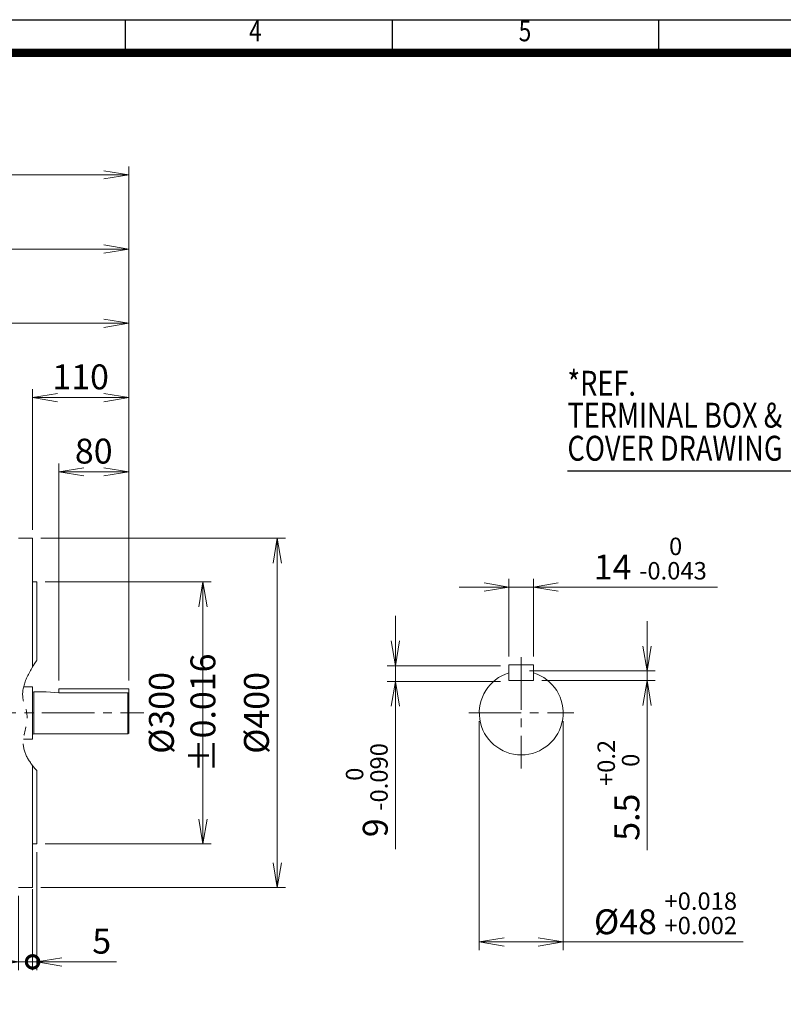
# Model space of a CAD drawing. Units: millimetres. Extents: x 0 to 2822, y 0 to 1995.
# Drawn here: x 1003 to 1877, y 678 to 1805 of the extents above; entities that cross this region are included whole.
import ezdxf
from ezdxf.enums import TextEntityAlignment as Align

# ---------------------------------------------------------------- set-up
doc = ezdxf.new("R2010")
doc.units = ezdxf.units.MM
doc.header["$LTSCALE"] = 80
doc.linetypes.add('CENTER2', pattern=[1.125, 0.75, -0.125, 0.125, -0.125])
doc.linetypes.add('PHANTOM2', pattern=[1.25, 0.625, -0.125, 0.125, -0.125, 0.125, -0.125])
doc.layers.get('0').update_dxf_attribs({"linetype": 'CONTINUOUS', "lineweight": 30})
doc.layers.get('DEFPOINTS').update_dxf_attribs({"linetype": 'CONTINUOUS'})
for name, color, linetype, lineweight in [('CENTER LINE', 1, 'CENTER2', 9), ('CUTTING LINE', 6, 'PHANTOM2', 20), ('DIMENSION LINE', 2, 'CONTINUOUS', 13), ('OUTLINE', 3, 'CONTINUOUS', 20)]:
    doc.layers.add(name, color=color, linetype=linetype, lineweight=lineweight)
doc.styles.add('ROMANS', font='romans.shx', dxfattribs={"width": 0.7, "height": 3.5, "bigfont": 'whgtxt.shx'})
doc.styles.get("Standard").update_dxf_attribs({"font": 'romans.shx', "width": 0.8, "bigfont": 'whgtxt.shx'})
doc.dimstyles.new('AM_ISO$7', dxfattribs={"dimtxt": 25, "dimasz": 23, "dimexe": 5, "dimexo": 5, "dimgap": 5, "dimtad": 1, "dimdec": 0, "dimdsep": 46, "dimtxsty": 'Standard', "dimblk": 'OPEN', "dimcen": 0, "dimclrd": 2, "dimclre": 2, "dimclrt": 7, "dimadec": 0, "dimazin": 2, "dimtp": 0.1, "dimtm": 0.1, "dimtfac": 0.71, "dimtdec": 0, "dimtmove": 0, "dimatfit": 3, "dimldrblk": 'OPEN', "dimfxl": 0, "dimlwd": -1, "dimlwe": -1, "dimarcsym": 0})
doc.dimstyles.get("Standard").update_dxf_attribs({"dimscale": 9.5, "dimtxt": 3, "dimasz": 3, "dimexe": 1, "dimexo": 1, "dimgap": 1, "dimtad": 1, "dimdec": 1, "dimzin": 9, "dimdsep": 46, "dimtxsty": 'Standard', "dimblk": 'OPEN', "dimcen": 0, "dimclrd": 256, "dimclre": 256, "dimclrt": 7, "dimadec": 1, "dimazin": 2, "dimtfac": 1, "dimtdec": 1, "dimtmove": 0, "dimatfit": 3, "dimldrblk": 'OPEN', "dimfxl": 0, "dimtolj": 1, "dimtzin": 0, "dimlwd": 9, "dimlwe": 9, "dimarcsym": 0})

# ---------------------------------------------------------------- blocks, each defined once
blk = doc.blocks.new('HS_A4양식_S_L(210X297MM)')
at = {"color": 0}
blk.add_line((18, 190), (283, 190), dxfattribs=at)
for p, q in [((118.37, 186), (118.37, 190)), ((150.5, 186), (150.5, 190)), ((182.62, 186), (182.62, 190)), ((18, 186), (283, 186))]:
    blk.add_line(p, q)
at = {"color": 3, "const_width": 1}
blk.add_lwpolyline([(22, 18), (279, 18), (279, 186), (22, 186), (22, 17.5)], dxfattribs=at)
at = {"style": 'ROMANS', "width": 0.8}
for s, p in [('4', (134, 188.32)), ('5', (166.48, 188.32))]:
    blk.add_text(s, height=2.5, dxfattribs=at).set_placement(p, align=Align.MIDDLE)
blk = doc.blocks.new('_Open')
at = {"color": 0, "linetype": 'ByBlock', "lineweight": -2}
for p, q in [((-1, 0.167), (0, 0)), ((-1, -0.167), (0, 0)), ((0, 0), (-1, 0))]:
    blk.add_line(p, q, dxfattribs=at)
blk = doc.blocks.new('*D5')
at = {"layer": 'DEFPOINTS', "color": 0, "transparency": 16777216}
for p in [(1591.2, 1155.4), (1563.2, 1066.4), (1591.2, 1066.4)]:
    blk.add_point(p, dxfattribs=at)
at = {"layer": 'DIMENSION LINE', "lineweight": 9, "transparency": 16777216}
for p, q in [((1563.2, 1075.9), (1563.2, 1164.9)), ((1591.2, 1075.9), (1591.2, 1164.9)), ((1534.7, 1155.4), (1506.2, 1155.4)), ((1563.2, 1155.4), (1591.2, 1155.4)), ((1619.7, 1155.4), (1801.7, 1155.4))]:
    blk.add_line(p, q, dxfattribs=at)
at = {"layer": 'DIMENSION LINE', "lineweight": 9, "transparency": 16777216, "xscale": 28.5, "yscale": 28.5, "zscale": 28.5}
blk.add_blockref('_Open', (1563.2, 1155.4), dxfattribs=at)
at = {"layer": 'DIMENSION LINE', "lineweight": 9, "transparency": 16777216, "xscale": 28.5, "yscale": 28.5, "zscale": 28.5, "rotation": 180}
blk.add_blockref('_Open', (1591.2, 1155.4), dxfattribs=at)
at = {"layer": 'DIMENSION LINE', "color": 7, "transparency": 16777216, "insert": (1725, 1188.1), "char_height": 28.5, "attachment_point": 5}
blk.add_mtext('14 {\\Fromans|c129;\\H0.7x;\\S 0^ -0.043;}', dxfattribs=at)
blk = doc.blocks.new('*D6')
at = {"layer": 'DEFPOINTS', "color": 0, "transparency": 16777216}
for p in [(1577.2, 1059.4), (1591.2, 1048.4), (1721.2, 1048.4)]:
    blk.add_point(p, dxfattribs=at)
at = {"layer": 'DIMENSION LINE', "lineweight": 9, "transparency": 16777216}
for p, q in [((1721.2, 1087.9), (1721.2, 1116.4)), ((1586.7, 1059.4), (1730.7, 1059.4)), ((1600.7, 1048.4), (1730.7, 1048.4)), ((1721.2, 1059.4), (1721.2, 1048.4)), ((1721.2, 1019.9), (1721.2, 854.2))]:
    blk.add_line(p, q, dxfattribs=at)
at = {"layer": 'DIMENSION LINE', "lineweight": 9, "transparency": 16777216, "xscale": 28.5, "yscale": 28.5, "zscale": 28.5}
for p, rotation in [((1721.2, 1059.4), 270), ((1721.2, 1048.4), 90)]:
    blk.add_blockref('_Open', p, dxfattribs=dict(at, rotation=rotation))
at = {"layer": 'DIMENSION LINE', "color": 7, "transparency": 16777216, "insert": (1688.5, 922.8), "char_height": 28.5, "attachment_point": 5, "rotation": 90}
blk.add_mtext('5.5 {\\Fromans|c129;\\H0.7x;\\S+0.2^  0;}', dxfattribs=at)
blk = doc.blocks.new('*D7')
at = {"layer": 'DEFPOINTS', "color": 0, "transparency": 16777216}
for p in [(1563.2, 1065.5), (1433.2, 1047.5), (1563.2, 1047.5)]:
    blk.add_point(p, dxfattribs=at)
at = {"layer": 'DIMENSION LINE', "lineweight": 9, "transparency": 16777216}
for p, q in [((1433.2, 1094), (1433.2, 1122.5)), ((1553.7, 1065.5), (1423.7, 1065.5)), ((1433.2, 1065.5), (1433.2, 1047.5)), ((1553.7, 1047.5), (1423.7, 1047.5)), ((1433.2, 1019), (1433.2, 855.5))]:
    blk.add_line(p, q, dxfattribs=at)
at = {"layer": 'DIMENSION LINE', "lineweight": 9, "transparency": 16777216, "xscale": 28.5, "yscale": 28.5, "zscale": 28.5}
for p, rotation in [((1433.2, 1065.5), 270), ((1433.2, 1047.5), 90)]:
    blk.add_blockref('_Open', p, dxfattribs=dict(at, rotation=rotation))
at = {"layer": 'DIMENSION LINE', "color": 7, "transparency": 16777216, "insert": (1400.5, 923), "char_height": 28.5, "attachment_point": 5, "rotation": 90}
blk.add_mtext('9 {\\Fromans|c129;\\H0.7x;\\S 0^ -0.090;}', dxfattribs=at)
blk = doc.blocks.new('*D8')
at = {"layer": 'DEFPOINTS', "color": 0, "transparency": 16777216}
for p in [(1529.2, 1011.4), (1625.2, 1011.4), (1625.2, 749.2)]:
    blk.add_point(p, dxfattribs=at)
at = {"layer": 'DIMENSION LINE', "lineweight": 9, "transparency": 16777216}
for p, q in [((1529.2, 1001.9), (1529.2, 739.7)), ((1625.2, 1001.9), (1625.2, 739.7)), ((1557.7, 749.2), (1596.7, 749.2)), ((1625.2, 749.2), (1831.1, 749.2))]:
    blk.add_line(p, q, dxfattribs=at)
at = {"layer": 'DIMENSION LINE', "lineweight": 9, "transparency": 16777216, "xscale": 28.5, "yscale": 28.5, "zscale": 28.5, "rotation": 180}
blk.add_blockref('_Open', (1529.2, 749.2), dxfattribs=at)
at = {"layer": 'DIMENSION LINE', "lineweight": 9, "transparency": 16777216, "xscale": 28.5, "yscale": 28.5, "zscale": 28.5}
blk.add_blockref('_Open', (1625.2, 749.2), dxfattribs=at)
at = {"layer": 'DIMENSION LINE', "color": 7, "transparency": 16777216, "insert": (1742.4, 782), "char_height": 28.5, "attachment_point": 5}
blk.add_mtext('%%C48 {\\Fromans|c129;\\H0.7x;\\S+0.018^ +0.002;}', dxfattribs=at)
blk = doc.blocks.new('*D9')
at = {"layer": 'DEFPOINTS', "color": 0, "transparency": 16777216}
for p in [(1128, 1457.4), (736.5, 1268.9), (1128, 1038.9)]:
    blk.add_point(p, dxfattribs=at)
at = {"layer": 'DIMENSION LINE', "lineweight": 9, "transparency": 16777216}
for p, q in [((736.5, 1278.4), (736.5, 1466.9)), ((1128, 1048.4), (1128, 1466.9)), ((765, 1457.4), (1099.5, 1457.4))]:
    blk.add_line(p, q, dxfattribs=at)
at = {"layer": 'DIMENSION LINE', "lineweight": 9, "transparency": 16777216, "xscale": 28.5, "yscale": 28.5, "zscale": 28.5, "rotation": 180}
blk.add_blockref('_Open', (736.5, 1457.4), dxfattribs=at)
at = {"layer": 'DIMENSION LINE', "lineweight": 9, "transparency": 16777216, "xscale": 28.5, "yscale": 28.5, "zscale": 28.5}
blk.add_blockref('_Open', (1128, 1457.4), dxfattribs=at)
at = {"layer": 'DIMENSION LINE', "color": 7, "transparency": 16777216, "insert": (952.2, 1481.1), "char_height": 28.5, "attachment_point": 5}
blk.add_mtext('\\A1;392', dxfattribs=at)
blk = doc.blocks.new('*D10')
at = {"layer": 'DEFPOINTS', "color": 0, "transparency": 16777216}
for p in [(1128, 1542.4), (394, 1138.7), (1128, 1038.9)]:
    blk.add_point(p, dxfattribs=at)
at = {"layer": 'DIMENSION LINE', "lineweight": 9, "transparency": 16777216}
for p, q in [((394, 1148.2), (394, 1551.9)), ((1128, 1048.4), (1128, 1551.9)), ((422.5, 1542.4), (1099.5, 1542.4))]:
    blk.add_line(p, q, dxfattribs=at)
at = {"layer": 'DIMENSION LINE', "lineweight": 9, "transparency": 16777216, "xscale": 28.5, "yscale": 28.5, "zscale": 28.5, "rotation": 180}
blk.add_blockref('_Open', (394, 1542.4), dxfattribs=at)
at = {"layer": 'DIMENSION LINE', "lineweight": 9, "transparency": 16777216, "xscale": 28.5, "yscale": 28.5, "zscale": 28.5}
blk.add_blockref('_Open', (1128, 1542.4), dxfattribs=at)
at = {"layer": 'DIMENSION LINE', "color": 7, "transparency": 16777216, "insert": (761, 1573.6), "char_height": 28.5, "attachment_point": 5}
blk.add_mtext('\\A1;(735)', dxfattribs=at)
blk = doc.blocks.new('*D16')
at = {"layer": 'DEFPOINTS', "color": 0, "transparency": 16777216}
for p in [(1128, 1287.4), (1048, 1038.9), (1128, 1038.9)]:
    blk.add_point(p, dxfattribs=at)
at = {"layer": 'DIMENSION LINE', "lineweight": 9, "transparency": 16777216}
for p, q in [((1048, 1048.4), (1048, 1296.9)), ((1128, 1048.4), (1128, 1296.9)), ((1076.5, 1287.4), (1099.5, 1287.4))]:
    blk.add_line(p, q, dxfattribs=at)
at = {"layer": 'DIMENSION LINE', "lineweight": 9, "transparency": 16777216, "xscale": 28.5, "yscale": 28.5, "zscale": 28.5, "rotation": 180}
blk.add_blockref('_Open', (1048, 1287.4), dxfattribs=at)
at = {"layer": 'DIMENSION LINE', "lineweight": 9, "transparency": 16777216, "xscale": 28.5, "yscale": 28.5, "zscale": 28.5}
blk.add_blockref('_Open', (1128, 1287.4), dxfattribs=at)
at = {"layer": 'DIMENSION LINE', "color": 7, "transparency": 16777216, "insert": (1088, 1311.1), "char_height": 28.5, "attachment_point": 5}
blk.add_mtext('\\A1;80', dxfattribs=at)
blk = doc.blocks.new('*D17')
at = {"layer": 'DEFPOINTS', "color": 0, "transparency": 16777216}
for p in [(1128, 1372.4), (1018, 1211.4), (1128, 1038.9)]:
    blk.add_point(p, dxfattribs=at)
at = {"layer": 'DIMENSION LINE', "lineweight": 9, "transparency": 16777216}
for p, q in [((1018, 1220.9), (1018, 1381.9)), ((1128, 1048.4), (1128, 1381.9)), ((1046.5, 1372.4), (1099.5, 1372.4))]:
    blk.add_line(p, q, dxfattribs=at)
at = {"layer": 'DIMENSION LINE', "lineweight": 9, "transparency": 16777216, "xscale": 28.5, "yscale": 28.5, "zscale": 28.5, "rotation": 180}
blk.add_blockref('_Open', (1018, 1372.4), dxfattribs=at)
at = {"layer": 'DIMENSION LINE', "lineweight": 9, "transparency": 16777216, "xscale": 28.5, "yscale": 28.5, "zscale": 28.5}
blk.add_blockref('_Open', (1128, 1372.4), dxfattribs=at)
at = {"layer": 'DIMENSION LINE', "color": 7, "transparency": 16777216, "insert": (1073, 1396.1), "char_height": 28.5, "attachment_point": 5}
blk.add_mtext('\\A1;110', dxfattribs=at)
blk = doc.blocks.new('*D18')
at = {"layer": 'DEFPOINTS', "color": 0, "transparency": 16777216}
for p in [(1023, 1161.4), (1023, 861.4), (1213, 861.4)]:
    blk.add_point(p, dxfattribs=at)
at = {"layer": 'DIMENSION LINE', "lineweight": 9, "transparency": 16777216}
for p, q in [((1032.5, 1161.4), (1222.5, 1161.4)), ((1213, 1132.9), (1213, 889.9)), ((1032.5, 861.4), (1222.5, 861.4))]:
    blk.add_line(p, q, dxfattribs=at)
at = {"layer": 'DIMENSION LINE', "lineweight": 9, "transparency": 16777216, "xscale": 28.5, "yscale": 28.5, "zscale": 28.5}
for p, rotation in [((1213, 1161.4), 90), ((1213, 861.4), 270)]:
    blk.add_blockref('_Open', p, dxfattribs=dict(at, rotation=rotation))
at = {"layer": 'DIMENSION LINE', "color": 7, "transparency": 16777216, "insert": (1189.2, 1011.4), "char_height": 28.5, "attachment_point": 5, "rotation": 90}
blk.add_mtext('\\A1;%%C300 %%P0.016', dxfattribs=at)
blk = doc.blocks.new('*D19')
at = {"layer": 'DEFPOINTS', "color": 0, "transparency": 16777216}
for p in [(1018, 1211.4), (1298, 1211.4), (1018, 811.4)]:
    blk.add_point(p, dxfattribs=at)
at = {"layer": 'DIMENSION LINE', "lineweight": 9, "transparency": 16777216}
for p, q in [((1027.5, 1211.4), (1307.5, 1211.4)), ((1298, 839.9), (1298, 1182.9)), ((1027.5, 811.4), (1307.5, 811.4))]:
    blk.add_line(p, q, dxfattribs=at)
at = {"layer": 'DIMENSION LINE', "lineweight": 9, "transparency": 16777216, "xscale": 28.5, "yscale": 28.5, "zscale": 28.5}
for p, rotation in [((1298, 1211.4), 90), ((1298, 811.4), 270)]:
    blk.add_blockref('_Open', p, dxfattribs=dict(at, rotation=rotation))
at = {"layer": 'DIMENSION LINE', "color": 7, "transparency": 16777216, "insert": (1274.2, 1011.4), "char_height": 28.5, "attachment_point": 5, "rotation": 90}
blk.add_mtext('\\A1;%%C400', dxfattribs=at)
blk = doc.blocks.new('_DotSmall')
at = {"color": 0, "linetype": 'ByBlock', "const_width": 0.5}
blk.add_lwpolyline([(-0.0625, 0, 1), (0.0625, 0, 1)], format="xyb", close=True, dxfattribs=at)
blk = doc.blocks.new('*D25')
at = {"layer": 'DEFPOINTS', "color": 0, "transparency": 16777216}
for p in [(1002, 811.4), (1018, 811.4), (1002, 726.4)]:
    blk.add_point(p, dxfattribs=at)
at = {"layer": 'DIMENSION LINE', "lineweight": 9, "transparency": 16777216}
for p, q in [((1002, 801.9), (1002, 716.9)), ((1018, 801.9), (1018, 716.9)), ((973.5, 726.4), (892.3, 726.4)), ((1018, 726.4), (1002, 726.4)), ((1018, 726.4), (1046.5, 726.4))]:
    blk.add_line(p, q, dxfattribs=at)
at = {"layer": 'DIMENSION LINE', "lineweight": 9, "transparency": 16777216, "xscale": 28.5, "yscale": 28.5, "zscale": 28.5, "rotation": 180}
blk.add_blockref('_DotSmall', (1018, 726.4), dxfattribs=at)
at = {"layer": 'DIMENSION LINE', "lineweight": 9, "transparency": 16777216, "xscale": 28.5, "yscale": 28.5, "zscale": 28.5}
blk.add_blockref('_Open', (1002, 726.4), dxfattribs=at)
at = {"layer": 'DIMENSION LINE', "color": 7, "transparency": 16777216, "insert": (918.7, 750.1), "char_height": 28.5, "attachment_point": 5}
blk.add_mtext('\\A1;16', dxfattribs=at)
blk = doc.blocks.new('*D26')
at = {"layer": 'DEFPOINTS', "color": 0, "transparency": 16777216}
for p in [(1023, 861.4), (1018, 819), (1023, 726.4)]:
    blk.add_point(p, dxfattribs=at)
at = {"layer": 'DIMENSION LINE', "lineweight": 9, "transparency": 16777216}
for p, q in [((1023, 851.9), (1023, 716.9)), ((1018, 809.5), (1018, 716.9)), ((1018, 726.4), (989.5, 726.4)), ((1018, 726.4), (1023, 726.4)), ((1051.5, 726.4), (1114.2, 726.4))]:
    blk.add_line(p, q, dxfattribs=at)
at = {"layer": 'DIMENSION LINE', "lineweight": 9, "transparency": 16777216, "xscale": 28.5, "yscale": 28.5, "zscale": 28.5}
blk.add_blockref('_DotSmall', (1018, 726.4), dxfattribs=at)
at = {"layer": 'DIMENSION LINE', "lineweight": 9, "transparency": 16777216, "xscale": 28.5, "yscale": 28.5, "zscale": 28.5, "rotation": 180}
blk.add_blockref('_Open', (1023, 726.4), dxfattribs=at)
at = {"layer": 'DIMENSION LINE', "color": 7, "transparency": 16777216, "insert": (1097.1, 750.1), "char_height": 28.5, "attachment_point": 5}
blk.add_mtext('\\A1;5', dxfattribs=at)
blk = doc.blocks.new('*D34')
at = {"layer": 'DEFPOINTS', "color": 0, "transparency": 16777216}
for p in [(1128, 1627.4), (349, 1177.4), (1128, 1038.9)]:
    blk.add_point(p, dxfattribs=at)
at = {"layer": 'DIMENSION LINE', "lineweight": 9, "transparency": 16777216}
for p, q in [((349, 1186.9), (349, 1636.9)), ((1128, 1048.4), (1128, 1636.9)), ((377.5, 1627.4), (1099.5, 1627.4))]:
    blk.add_line(p, q, dxfattribs=at)
at = {"layer": 'DIMENSION LINE', "lineweight": 9, "transparency": 16777216, "xscale": 28.5, "yscale": 28.5, "zscale": 28.5, "rotation": 180}
blk.add_blockref('_Open', (349, 1627.4), dxfattribs=at)
at = {"layer": 'DIMENSION LINE', "lineweight": 9, "transparency": 16777216, "xscale": 28.5, "yscale": 28.5, "zscale": 28.5}
blk.add_blockref('_Open', (1128, 1627.4), dxfattribs=at)
at = {"layer": 'DIMENSION LINE', "color": 7, "transparency": 16777216, "insert": (738.5, 1658.6), "char_height": 28.5, "attachment_point": 5}
blk.add_mtext('\\A1;(APPROX. 780)', dxfattribs=at)

msp = doc.modelspace()

# ---------------------------------------------------------------- linework, layer by layer
at = {"layer": 'CENTER LINE'}
for p, q in [((1577.24, 1075.1), (1577.24, 947.64)), ((308.76, 1011.37), (1145.5, 1011.37)), ((1517.19, 1011.37), (1637.29, 1011.37))]:
    msp.add_line(p, q, dxfattribs=at)
at = {"layer": 'CUTTING LINE'}
for points, knots in [([(1022.43, 1071.14), (1012.44, 1056.04), (1000.9, 1033.84), (1015.39, 1007.64), (1001.96, 973.46), (1013.37, 956.05), (1022.43, 946.01)], [12.406354, 12.406354, 12.406354, 12.406354, 62.1129024, 84.7850873, 109.5926829, 146.546124, 146.546124, 146.546124, 146.546124]), ([(1022.98, 1071.97), (1022.8, 1071.69), (1022.62, 1071.42), (1022.44, 1071.14), (1022.43, 1071.14), (1022.43, 1071.14), (1022.43, 1071.14)], [11.49512722, 11.49512722, 11.49512722, 11.49512722, 12.40133565, 12.40133565, 12.40133565, 12.40635398, 12.40635398, 12.40635398, 12.40635398]), ([(1022.43, 946.01), (1022.43, 946), (1022.44, 946), (1022.44, 946), (1022.62, 945.8), (1022.8, 945.6), (1022.98, 945.4)], [146.54612402, 146.54612402, 146.54612402, 146.54612402, 146.55610737, 146.55610737, 146.55610737, 147.29258398, 147.29258398, 147.29258398, 147.29258398])]:
    msp.add_open_spline(points, degree=3, knots=knots, dxfattribs=at)
at = {"layer": 'OUTLINE'}
for p, q in [((1017.98, 1211.37), (1001.98, 1211.37)), ((1017.98, 1211.37), (1017.98, 1064.13)), ((1017.98, 1161.37), (1022.98, 1161.37)), ((1022.98, 1161.37), (1022.98, 1071.97)), ((1563.24, 1066.37), (1563.24, 1048.37)), ((1591.24, 1066.37), (1563.24, 1066.37)), ((1591.24, 1066.37), (1591.24, 1048.37)), ((1591.24, 1048.37), (1563.24, 1048.37)), ((1007.76, 1041.37), (1017.98, 1041.37)), ((1017.98, 1041.37), (1017.98, 1011.37)), ((1017.98, 1041.37), (1017.98, 981.37)), ((1127.98, 1038.87), (1047.98, 1038.87)), ((1047.98, 1034.33), (1047.98, 1038.87)), ((1127.98, 988.37), (1127.98, 1038.87)), ((1018.98, 1035.22), (1019.48, 1035.22)), ((1019.48, 1035.37), (1033.73, 1035.37)), ((1019.48, 987.37), (1019.48, 1035.37)), ((1033.73, 1035.37), (1047.98, 1034.33)), ((1047.98, 1034.33), (1126.98, 1034.33)), ((1127.98, 1033.33), (1126.98, 1034.33)), ((1126.98, 987.37), (1126.98, 1034.33)), ((1007.47, 981.37), (1017.98, 981.37)), ((1018.98, 987.52), (1019.48, 987.52)), ((1019.48, 987.37), (1126.98, 987.37)), ((1126.98, 987.37), (1127.98, 988.37)), ((1017.98, 811.37), (1017.98, 951.23)), ((1022.98, 861.37), (1022.98, 945.4)), ((1017.98, 861.37), (1022.98, 861.37)), ((1017.98, 811.37), (1001.98, 811.37))]:
    msp.add_line(p, q, dxfattribs=at)
for centre, radius, start, end in [((1577.24, 1011.37), 48, 106.95776, 73.04224), ((1018.98, 1036.22), 1, 180, 270), ((1018.98, 986.52), 1, 90, 180)]:
    msp.add_arc(centre, radius, start, end, dxfattribs=at)

# ---------------------------------------------------------------- block references
at = {"xscale": 9.5, "yscale": 9.5, "zscale": 9.5}
msp.add_blockref('HS_A4양식_S_L(210X297MM)', (0, 0), dxfattribs=at)

# ---------------------------------------------------------------- texts
at = {"layer": 'DIMENSION LINE', "color": 7, "width": 0.8}
for s, p in [('*REF.', (1630.14, 1403.05)), ('TERMINAL BOX &', (1630.14, 1366.48)), ('COVER DRAWING', (1630.14, 1328.65))]:
    msp.add_text(s, height=28.5, dxfattribs=at).set_placement(p, align=Align.TOP_LEFT)

# ---------------------------------------------------------------- dimensions: what is measured, and where the dimension line sits
at = {"layer": 'DIMENSION LINE'}
for base, p1, p2, text, override, picture, middle in [((1127.98, 1627.37), (348.98, 1177.37), (1127.98, 1038.87), '(APPROX. 780)', {"dimtmove": 0}, '*D34', (738.48, 1627.37)), ((1127.98, 1542.37), (393.98, 1138.71), (1127.98, 1038.87), '(735)', {"dimtfac": 0.55, "dimtdec": 3}, '*D10', (760.98, 1542.37)), ((1127.98, 1457.37), (736.48, 1268.92), (1127.98, 1038.87), '392', {"dimtfac": 0.55, "dimtdec": 3, "dimtmove": 0}, '*D9', (952.23, 1457.37)), ((1625.24, 749.23), (1529.24, 1011.37), (1625.24, 1011.37), '%%C48 {\\Fromans|c129;\\H0.7x;\\S+0.018^ +0.002;}', {"dimlfac": 0.5, "dimtp": 0.1, "dimtm": 0.1, "dimtfac": 0.71, "dimtdec": 2, "dimtolj": 0, "dimtzin": 8}, '*D8', (1742.42, 749.23))]:
    dim = msp.add_linear_dim(base=base, p1=p1, p2=p2, text=text, dimstyle='Standard', override=override, dxfattribs=at)
    dim.commit()
    dim.dimension.update_dxf_attribs({"geometry": picture, "text_midpoint": middle, "dimtype": 160})
dim = msp.add_linear_dim(base=(1127.98, 1372.37), p1=(1017.98, 1211.37), p2=(1127.98, 1038.87), dimstyle='Standard', override={"dimtmove": 0}, dxfattribs=at)
dim.commit()
dim.dimension.update_dxf_attribs({"geometry": '*D17', "text_midpoint": (1072.98, 1372.37), "dimtype": 160})
for base, p1, p2, override, picture, middle in [((1127.98, 1287.37), (1047.98, 1038.87), (1127.98, 1038.87), {"dimtmove": 0}, '*D16', (1087.98, 1311.12)), ((1022.98, 726.37), (1017.98, 818.99), (1022.98, 861.37), {"dimblk1": 'DotSmall', "dimblk2": 'Open', "dimsah": 1}, '*D26', (1097.08, 750.12)), ((1001.98, 726.37), (1017.98, 811.37), (1001.98, 811.37), {"dimblk1": 'DotSmall', "dimblk2": 'Open', "dimsah": 1}, '*D25', (918.65, 750.12))]:
    dim = msp.add_linear_dim(base=base, p1=p1, p2=p2, dimstyle='Standard', override=override, dxfattribs=at)
    dim.commit()
    dim.dimension.update_dxf_attribs({"geometry": picture, "text_midpoint": middle})
dim = msp.add_linear_dim(base=(1591.24, 1155.37), p1=(1563.24, 1066.37), p2=(1591.24, 1066.37), text='14 {\\Fromans|c129;\\H0.7x;\\S 0^ -0.043;}', dimstyle='Standard', override={"dimlfac": 0.5, "dimtp": 0.1, "dimtm": 0.1, "dimtfac": 0.71, "dimtdec": 2, "dimtolj": 0, "dimtzin": 8}, dxfattribs=at)
dim.commit()
dim.dimension.update_dxf_attribs({"geometry": '*D5', "text_midpoint": (1724.98, 1188.15)})
for base, p1, p2, text, override, picture, middle in [((1297.98, 1211.37), (1017.98, 811.37), (1017.98, 1211.37), '%%C<>', {"dimtmove": 0}, '*D19', (1297.98, 1011.37)), ((1433.24, 1047.48), (1563.24, 1065.48), (1563.24, 1047.48), '9 {\\Fromans|c129;\\H0.7x;\\S 0^ -0.090;}', {"dimlfac": 0.5, "dimtp": 0.1, "dimtm": 0.1, "dimtfac": 0.71, "dimtdec": 2, "dimtolj": 0, "dimtzin": 8}, '*D7', (1433.24, 922.97)), ((1721.24, 1048.37), (1577.24, 1059.37), (1591.24, 1048.37), '5.5 {\\Fromans|c129;\\H0.7x;\\S+0.2^  0;}', {"dimlfac": 0.5, "dimtp": 0.1, "dimtm": 0.1, "dimtfac": 0.71, "dimtdec": 2, "dimtolj": 0, "dimtzin": 8}, '*D6', (1721.24, 922.77))]:
    dim = msp.add_linear_dim(base=base, p1=p1, p2=p2, angle=90, text=text, dimstyle='Standard', override=override, dxfattribs=at)
    dim.commit()
    dim.dimension.update_dxf_attribs({"geometry": picture, "text_midpoint": middle, "dimtype": 160})
dim = msp.add_linear_dim(base=(1212.98, 861.37), p1=(1022.98, 1161.37), p2=(1022.98, 861.37), angle=90, text='%%C<> %%P0.016', dimstyle='Standard', override={"dimtmove": 0}, dxfattribs=at)
dim.commit()
dim.dimension.update_dxf_attribs({"geometry": '*D18', "text_midpoint": (1189.23, 1011.37)})

# ---------------------------------------------------------------- leaders
at = {"lineweight": -3}
msp.add_leader([(2021.06, 1099.37), (1921.12, 1288.29), (1630.32, 1288.29)], dimstyle='AM_ISO$7', override={"dimasz": 30, "dimgap": 5, "dimtad": 0}, dxfattribs=at)

doc.saveas('drawing.dxf')
